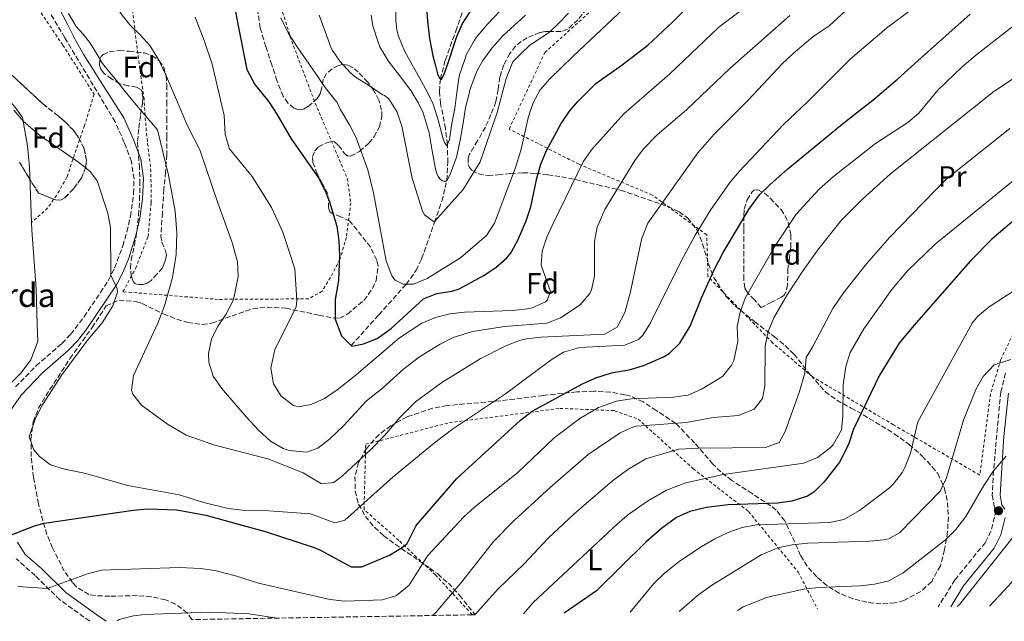
# Model space of a CAD drawing. Units: metres. Extents: x 613541 to 616970, y 4773332 to 4775703.
# Drawn here: x 616064 to 616399, y 4773374 to 4773579 of the extents above; entities that cross this region are included whole.
import ezdxf
from ezdxf.enums import TextEntityAlignment as Align

# ---------------------------------------------------------------- set-up
doc = ezdxf.new("R2010")
doc.units = ezdxf.units.M
doc.header["$MEASUREMENT"] = 0
doc.linetypes.add('DGN Style 2', pattern=[1.739922, 1.043953, -0.695969])
doc.linetypes.add('DGN Style 3', pattern=[2.435891, 1.739922, -0.695969])
for name, color, linetype, lineweight in [('Barranco lineal', 142, 'DGN Style 3', 13), ('Camino', 7, 'DGN Style 3', 0), ('Curva de nivel directora', 30, 'Continuous', 30), ('Curva de nivel intermedia', 30, 'Continuous', 0), ('Etiqueta de uso rústico', 92, 'Continuous', 0), ('Etiqueta de zona arbolada', 92, 'Continuous', 0), ('Línea  de muro-pared o tapia', 1, 'Continuous', 13), ('Margen derecho', 7, 'Continuous', 0), ('Punto acotado terreno (símbolo)', 7, 'Continuous', 0), ('Tela metálica o alambrada', 7, 'DGN Style 2', 0), ('Texto de Borda', 7, 'Continuous', 0), ('Zona arbolada', 92, 'DGN Style 3', 0)]:
    doc.layers.add(name, color=color, linetype=linetype, lineweight=lineweight)
doc.styles.add('Style-Arial', font='arial.ttf')

# ---------------------------------------------------------------- blocks, each defined once
blk = doc.blocks.new('5PATER')
at = {"layer": 'Punto acotado terreno (símbolo)', "linetype": 'Continuous', "lineweight": 0}
h = blk.add_hatch(color=51, dxfattribs=at)
edge = h.paths.add_edge_path()
edge.add_ellipse((0, 0), major_axis=(-0.11, -0.111), ratio=0.999422, start_angle=0, end_angle=360)

msp = doc.modelspace()

# ---------------------------------------------------------------- linework, layer by layer
at = {"layer": 'Barranco lineal', "color": 142, "linetype": 'DGN Style 3', "lineweight": 13}
msp.add_polyline3d([(616176.74, 4773468.25, 475), (616186.13, 4773478.69, 473.36), (616195.52, 4773489.13, 470), (616198.85, 4773493.86, 469.1), (616200.75, 4773497.79, 468.13), (616205.17, 4773510.22, 465), (616207.65, 4773517.37, 462.86), (616209.32, 4773524.55, 460), (616209.68, 4773530.59, 457.92), (616209.51, 4773536.71, 455), (616208.85, 4773542.18, 454.06), (616207.21, 4773550.61, 452.87), (616206.81, 4773554.8, 451.88), (616207.12, 4773558.92, 450), (616208.82, 4773565.51, 449.37), (616212.36, 4773575.31, 449.44), (616215.75, 4773585.15, 445)], dxfattribs=at)
at = {"layer": 'Camino', "color": 7, "linetype": 'DGN Style 3', "lineweight": 0}
for points in [[(616062.43, 4773454.14, 497.5), (616069.42, 4773461.28, 496.37), (616078.22, 4773468.96, 495.98), (616081.22, 4773472.07, 495.77), (616085.74, 4773478.06, 495.74), (616091.38, 4773486.31, 495.35), (616094.04, 4773490.54, 495.09), (616096.17, 4773494.67, 494.71), (616098.96, 4773502.18, 494.07), (616100.37, 4773506.97, 493.75), (616101.55, 4773512.25, 493.38), (616102.62, 4773520.03, 492.8), (616102.77, 4773525.02, 492.44), (616101.91, 4773530.93, 492.31), (616099.46, 4773537.39, 492.33), (616096.31, 4773544.42, 491.67), (616090.07, 4773554.84, 491.17), (616083.84, 4773565.25, 490.95), (616079.18, 4773573.07, 490.81), (616074.53, 4773580.89, 490.75)], [(616399.66, 4773458.84, 536.57), (616398.01, 4773452.43, 537.2), (616395.53, 4773425.58, 540), (616395.13, 4773417.26, 541.57), (616395.89, 4773412.86, 542.55), (616396.45, 4773412.11, 542.87), (616394.69, 4773405.02, 542.88), (616392.77, 4773401.18, 543.19), (616382.41, 4773388.46, 543.15), (616376.69, 4773379.22, 544.51)], [(616087.7, 4773374.34, 508.92), (616077.48, 4773381.67, 506.3), (616069.1, 4773389.93, 504.01), (616062.65, 4773395.63, 502.38)]]:
    msp.add_polyline3d(points, dxfattribs=at)
at = {"layer": 'Curva de nivel directora', "color": 30, "linetype": 'Continuous', "lineweight": 30, "flags": 128}
for points, elevation in [([(616135.6, 4773590.79), (616138.38, 4773576.51), (616141.17, 4773562.22), (616143.97, 4773557.18), (616148.69, 4773551.18), (616151.46, 4773547.02), (616156.25, 4773538.62), (616165.61, 4773525.34), (616167.91, 4773520.92), (616169.37, 4773517.18), (616171.81, 4773508.86), (616172.5, 4773503.88), (616172.78, 4773498.86), (616172.45, 4773490.38), (616171.29, 4773483.9), (616171.25, 4773477.26), (616173.41, 4773471.5), (616176.93, 4773468.06), (616180.93, 4773468.86), (616185.61, 4773470.61), (616190.33, 4773474.03), (616201.33, 4773484.14), (616205.89, 4773485.97), (616210.98, 4773486.75), (616213.49, 4773487.58), (616221.69, 4773491.98), (616226.01, 4773494.86), (616229.8, 4773498.13), (616231.29, 4773499.98), (616233.68, 4773504.37), (616236.33, 4773510.7), (616237.94, 4773515.44), (616240.01, 4773525.26), (616241.37, 4773530.05), (616243.31, 4773534.67), (616248.32, 4773543.89), (616251.12, 4773548.04), (616254.05, 4773551.42), (616260.09, 4773557.5), (616269.06, 4773563.85), (616277.79, 4773570.49), (616286.32, 4773578.47), (616294.59, 4773586.76)], 475), ([(616202.35, 4773583.37), (616202.77, 4773578.65), (616203.4, 4773572.76), (616204.57, 4773566.89), (616205.34, 4773563.91), (616206.19, 4773560.76), (616206.78, 4773559.31), (616207.12, 4773558.92), (616207.5, 4773559), (616208.18, 4773560.15), (616208.86, 4773561.92), (616210.22, 4773565.9), (616211.47, 4773569.72), (616212.69, 4773573.51), (616214.65, 4773577.87), (616217.28, 4773581.85)], 450), ([(616059.17, 4773403.12), (616068.88, 4773406.85), (616072.17, 4773407.74), (616102.45, 4773412.22), (616107.39, 4773412.68), (616117.3, 4773412.26), (616127.21, 4773410.51), (616147.41, 4773404.93), (616163.45, 4773399.72), (616166.09, 4773398.62), (616176.77, 4773392.86), (616180.33, 4773392.94), (616189.78, 4773396.88), (616194.06, 4773399.42), (616195.81, 4773400.86), (616198.89, 4773406.94), (616212.77, 4773422.94), (616234.42, 4773442.78), (616238.37, 4773445.84), (616255.53, 4773455.26), (616260.09, 4773457.29), (616265.42, 4773458.98), (616271.93, 4773460.14), (616276.71, 4773461.59), (616283.17, 4773464.4), (616285.05, 4773465.58), (616288.69, 4773469.02), (616292.22, 4773474.81), (616296.17, 4773484.7), (616300.24, 4773493.83), (616303.49, 4773499.89), (616312.17, 4773514.54), (616315.89, 4773519.58), (616319.43, 4773523.11), (616325.49, 4773528.38), (616334.44, 4773535.78), (616343.39, 4773543.18), (616348.92, 4773547.49), (616354.48, 4773551.75), (616362.9, 4773558.9), (616371.07, 4773566.35), (616387.58, 4773581.1)], 500), ([(616407.09, 4773514.76), (616394.99, 4773504.42), (616387.73, 4773497.1), (616368.4, 4773475.08), (616363.46, 4773469.02), (616356.73, 4773458.14), (616347.89, 4773439.82), (616346.13, 4773434.54), (616343.09, 4773428.54), (616337.92, 4773421.82), (616334.37, 4773418.3), (616332.2, 4773416.98), (616326.87, 4773415.29), (616321.93, 4773414.54), (616305.17, 4773413.98), (616297.77, 4773413.1), (616292.1, 4773411.76), (616287.57, 4773409.66), (616282.45, 4773405.98), (616277.13, 4773401.26), (616260.28, 4773384.7), (616249.25, 4773377.07)], 525), ([(616394.22, 4773379.52), (616400.57, 4773386.3), (616421.65, 4773410.06), (616422.23, 4773415.03), (616423.56, 4773420.09), (616425.18, 4773424.83), (616427.63, 4773429.82), (616438.45, 4773446.46), (616441.53, 4773450.39), (616447.78, 4773457.2), (616454.51, 4773463.38), (616457.89, 4773466.06), (616465.73, 4773471.58), (616478.05, 4773479.34), (616490.42, 4773485.92), (616501.87, 4773491.05), (616511.23, 4773494.63), (616516.04, 4773496), (616520.81, 4773496.94), (616530.8, 4773497.56), (616546.73, 4773496.86), (616561.52, 4773496.99)], 550)]:
    msp.add_lwpolyline(points, dxfattribs=dict(at, elevation=elevation))
at = {"layer": 'Curva de nivel intermedia', "color": 30, "linetype": 'Continuous', "lineweight": 0, "flags": 128}
for points, elevation in [([(616332.09, 4773551.1), (616346.73, 4773565.74), (616359.09, 4773576.3), (616366.68, 4773582.03), (616374.27, 4773587.77), (616379.23, 4773591.82), (616384.14, 4773595.94), (616397.07, 4773605.83), (616410.49, 4773615)], 495), ([(616152.81, 4773579.79), (616155.45, 4773574.54), (616158.33, 4773569.93), (616161.37, 4773565.53), (616164.65, 4773560.79), (616167.9, 4773556.12), (616171.33, 4773551.83), (616171.85, 4773551.21), (616172.97, 4773548.7), (616176.21, 4773543.42), (616178.43, 4773538.94), (616182.41, 4773528.13), (616184.37, 4773520.22), (616188.69, 4773497.09), (616190.6, 4773492.02), (616191.69, 4773490.54), (616194.41, 4773489.1), (616197.97, 4773489.18), (616202.58, 4773491.11), (616214.01, 4773498.06), (616222.85, 4773505.74), (616225.55, 4773509.95), (616232.61, 4773528.54), (616234.53, 4773534.62), (616237.2, 4773546.19), (616238.73, 4773550.94), (616241.17, 4773555.31), (616244.37, 4773559.1), (616252.41, 4773566.78), (616263.88, 4773577.62), (616275.34, 4773588.46)], 470), ([(616191.9, 4773585.4), (616191.97, 4773578.91), (616192.32, 4773575.75), (616192.86, 4773573.56), (616194.96, 4773568.65), (616197.49, 4773563.8), (616200, 4773559.39), (616202.8, 4773554.43), (616204.65, 4773550.43), (616206.48, 4773544.65), (616207.97, 4773538.99), (616208.54, 4773537.43), (616208.94, 4773536.68), (616209.33, 4773536.25), (616210.21, 4773538.39), (616210.99, 4773543.88), (616212.05, 4773548.94), (616212.72, 4773554.38), (616213.44, 4773559.34), (616213.66, 4773560.44), (616215.52, 4773565.98), (616215.92, 4773567.18), (616218.72, 4773572.27), (616219.28, 4773573.13), (616223.15, 4773577.66)], 455), ([(616198.65, 4773449.02), (616207.68, 4773455.63), (616220.68, 4773463.77), (616229.41, 4773468.14), (616234.07, 4773469.98), (616236.41, 4773470.54), (616241.37, 4773471.15), (616263.17, 4773472.06), (616267.33, 4773474.54), (616269.97, 4773479.5), (616271.81, 4773486.06), (616275.71, 4773504.86), (616277.78, 4773509.96), (616294.81, 4773533.82), (616300.41, 4773540.22), (616312.09, 4773551.9), (616323.61, 4773564.22), (616327.25, 4773567.64), (616334.01, 4773573.34), (616339.61, 4773577.1), (616350.56, 4773587.37)], 490), ([(616097.91, 4773581.76), (616101.39, 4773577.47), (616104.83, 4773573.99), (616108.14, 4773570.38), (616111.09, 4773565.65), (616113.5, 4773560.63), (616117.23, 4773551.87), (616120.97, 4773543.1), (616125.21, 4773534.94), (616131.42, 4773516.53), (616136.13, 4773503.66), (616137.97, 4773496.78), (616138.2, 4773491.78), (616136.92, 4773484.95), (616136.33, 4773483.18), (616134.02, 4773478.76), (616131.23, 4773474.6), (616129.13, 4773470.46), (616128.15, 4773465.5), (616128.25, 4773462.62), (616129.68, 4773457.83), (616132.61, 4773453.76), (616140.97, 4773443.98), (616145.13, 4773439.42), (616149.21, 4773435.66), (616153.55, 4773433.21)], 485), ([(616149.58, 4773515.25), (616153.41, 4773506.86), (616157.56, 4773494.38), (616158.25, 4773483.7), (616158.01, 4773481.34), (616150.79, 4773466.88), (616149.33, 4773460.54), (616150.25, 4773455.26), (616152.91, 4773451.04), (616157.1, 4773447.81), (616158.69, 4773447.34), (616163.09, 4773448.14), (616167.61, 4773450.26), (616171.97, 4773453.15), (616177.73, 4773457.66), (616193.15, 4773470.86), (616200.77, 4773475.9), (616205.5, 4773477.79), (616210.36, 4773479.03), (616215.32, 4773479.62), (616231.69, 4773480.14), (616236.64, 4773480.75), (616238.41, 4773481.1), (616242.89, 4773483.15), (616243.49, 4773483.74), (616244.69, 4773486.7), (616241.41, 4773495.66), (616241.77, 4773500.38), (616243.38, 4773505.11), (616245.5, 4773509.82), (616255.77, 4773530.78), (616258.61, 4773534.89), (616269.65, 4773547.1), (616285.25, 4773560.78), (616301.93, 4773576.62), (616310.11, 4773582.76)], 480), ([(616223.15, 4773577.66), (616227.44, 4773582.17)], 455), ([(616063.21, 4773386.14), (616073.19, 4773385.49), (616086.88, 4773390.5), (616091.72, 4773391.73), (616118.21, 4773392.7), (616125.37, 4773392.3), (616130.32, 4773391.59), (616137.39, 4773389.8), (616145.17, 4773387.34), (616169.57, 4773381.82), (616174.53, 4773381.19), (616187.45, 4773381.66), (616192.21, 4773383.12), (616196.45, 4773386.62), (616202.77, 4773396.58), (616215.17, 4773409.9), (616218.84, 4773413.29), (616233.57, 4773425.02), (616245.89, 4773436.78), (616254.69, 4773443.42), (616261.01, 4773447.18), (616267.17, 4773449.26), (616272.1, 4773450.1), (616286.57, 4773450.7), (616291.52, 4773451.36), (616296.26, 4773453.51), (616303.21, 4773457.66), (616306.35, 4773461.55), (616307.05, 4773463.1), (616308.45, 4773469.58), (616308.25, 4773474.7), (616309.27, 4773479.63), (616311, 4773484.33), (616320.93, 4773501.9), (616328.37, 4773512.94), (616336.13, 4773521.49), (616341.02, 4773525.83), (616355.38, 4773537.01), (616366.41, 4773544.14), (616370.13, 4773547.41), (616376.53, 4773555.21), (616384.89, 4773563.16), (616389.97, 4773567.5), (616404.37, 4773578.7)], 505), ([(616080.41, 4773581.34), (616083.1, 4773576.94), (616085.41, 4773574.27), (616087.66, 4773571.55), (616089.83, 4773567.9), (616092.08, 4773564.3), (616094.44, 4773561.39), (616096.8, 4773558.49), (616099.76, 4773554.72), (616102.78, 4773550.99), (616106.75, 4773546.32), (616110.73, 4773541.66), (616114.53, 4773526.3), (616116.84, 4773514), (616117.32, 4773506.66), (616117.11, 4773499.23), (616115.86, 4773491.43), (616113.19, 4773481.78), (616110.85, 4773475.9), (616102.57, 4773458.06), (616101.93, 4773453.02), (616102.37, 4773451.66), (616105.33, 4773447.98), (616114.21, 4773441.51), (616120.48, 4773437.77), (616130.25, 4773434.3), (616148.37, 4773429.69), (616160.41, 4773424.94), (616166.65, 4773421.1), (616170.85, 4773421.66), (616173.81, 4773423.9), (616183.29, 4773432.7), (616188.17, 4773437.74), (616193.41, 4773443.82), (616198.65, 4773449.02)], 490), ([(616123.61, 4773580.06), (616126.69, 4773572.14), (616129.36, 4773564.09), (616131.44, 4773555.32), (616133.53, 4773546.54), (616133.85, 4773540.06), (616135.25, 4773535.25), (616143.05, 4773525.82), (616149.58, 4773515.25)], 480), ([(616153.55, 4773433.21), (616155.61, 4773432.46), (616161.61, 4773431.9), (616165.41, 4773433.26), (616169.33, 4773436.39), (616174.26, 4773441.03), (616181.97, 4773449.37), (616187.29, 4773453.66), (616194.72, 4773460.35), (616200.04, 4773464.37), (616207.05, 4773468.7), (616211.53, 4773471.02), (616218.05, 4773473.02), (616228.99, 4773474.76), (616243.41, 4773475.9), (616248.04, 4773477.72), (616254.77, 4773482.14), (616258.01, 4773485.96), (616258.61, 4773487.18), (616259.65, 4773491.82), (616259.65, 4773503.66), (616260.53, 4773508.6), (616263.17, 4773514.54), (616273.33, 4773531.26), (616276.3, 4773535.28), (616281.03, 4773540.03), (616290.94, 4773548.46), (616305.74, 4773562.59), (616326.15, 4773580.61)], 485), ([(616165.87, 4773580.76), (616167.84, 4773575.16), (616169.97, 4773569.56), (616170.4, 4773568.67), (616172.83, 4773565.08), (616176.49, 4773561.16), (616178.27, 4773559.64), (616182.59, 4773556.91), (616186.93, 4773553.95), (616187.53, 4773553.59), (616188.14, 4773553.34), (616189.57, 4773552.22), (616192.45, 4773547.74), (616194.02, 4773543), (616197.57, 4773525.26), (616201.07, 4773514.01), (616201.69, 4773512.7), (616205.17, 4773510.22), (616206.13, 4773511.66), (616214.93, 4773521.42), (616220.69, 4773530.78), (616226.49, 4773547.58), (616229.57, 4773559.15), (616231.85, 4773564.86), (616234.7, 4773567.68), (616237.55, 4773570.49), (616240.87, 4773572.7), (616244.22, 4773574.87), (616247.54, 4773578.13), (616250.75, 4773581.48)], 465), ([(616183.5, 4773580.79), (616184.13, 4773577.1), (616185.89, 4773571.5), (616186.51, 4773569.98), (616189.29, 4773565.19), (616193.17, 4773560.2), (616197.02, 4773555.13), (616199.69, 4773550.83), (616201.26, 4773547.47), (616203.36, 4773540.68), (616204.33, 4773534.49), (616205.47, 4773528.43), (616205.92, 4773526.79), (616206.35, 4773525.83), (616206.89, 4773525.03), (616207.71, 4773524.35), (616208.22, 4773524.19), (616209.01, 4773524.27), (616209.5, 4773524.71), (616210.61, 4773526.78), (616212.62, 4773532.41), (616213.84, 4773538.15), (616214.86, 4773543.95), (616215.74, 4773549.26), (616216.97, 4773554.11), (616217.21, 4773555.34), (616219.13, 4773560.47), (616219.69, 4773561.95), (616221.55, 4773565.31), (616224.81, 4773569.59), (616228.43, 4773573.72), (616232.25, 4773577.21), (616236.08, 4773580.7)], 460), ([(616204.43, 4773376.31), (616205.61, 4773377.37), (616214.49, 4773387.74), (616225.22, 4773401.55), (616232.25, 4773408.72), (616244.61, 4773419.98), (616257.52, 4773431.12), (616268.33, 4773438.54), (616272.91, 4773440.6), (616273.93, 4773440.78), (616290.98, 4773442.08), (616300.09, 4773443.74), (616308.69, 4773444.46), (616313.97, 4773446.62), (616316.89, 4773450.22), (616317.69, 4773454.38), (616317.73, 4773468.14), (616318.75, 4773473.02), (616320.71, 4773477.68), (616325.25, 4773485.49), (616330.69, 4773493.84), (616336.01, 4773501.26), (616343.7, 4773510.85), (616350.89, 4773518.14), (616360.44, 4773526.67), (616395.65, 4773554.77), (616409.73, 4773564.06)], 510), ([(616061.85, 4773548.38), (616065.09, 4773544.58), (616070.56, 4773539.87), (616083.89, 4773530.7), (616087.86, 4773527.5), (616090.17, 4773524.38), (616093.89, 4773513.34), (616094.76, 4773508.42), (616094.92, 4773492.24), (616097.05, 4773487.58), (616097.17, 4773486.46), (616095.53, 4773481.82), (616091.91, 4773476.03), (616087.01, 4773470.14), (616078.17, 4773458.3), (616071.56, 4773448.1), (616069.16, 4773443.55), (616067.01, 4773437.18), (616068.69, 4773432.75), (616070.61, 4773430.46), (616074.33, 4773427.58), (616079.11, 4773426.14), (616085.93, 4773424.78), (616100.69, 4773420.54), (616118.13, 4773417.42), (616126.61, 4773414.78), (616134.81, 4773412.7), (616139.78, 4773412.13), (616148.72, 4773411.91), (616162.89, 4773410.94), (616171.13, 4773407.9), (616174.53, 4773408.78), (616191.09, 4773423.5), (616205.12, 4773435.14), (616210.88, 4773439.54), (616229.29, 4773451.82), (616244.85, 4773463.34), (616249.11, 4773465.94), (616254.65, 4773467.58), (616270.01, 4773468.38), (616274.65, 4773470.31), (616276.05, 4773471.74), (616278.66, 4773476.01), (616289.14, 4773497), (616293.88, 4773505.81), (616299.15, 4773514.32), (616305.77, 4773523.74), (616308.97, 4773527.58), (616324.01, 4773543.5), (616332.09, 4773551.1)], 495), ([(616218.9, 4773376.56), (616226.81, 4773385.35), (616235.66, 4773393.95), (616243.89, 4773402.62), (616252.57, 4773410.78), (616265.81, 4773422.22), (616270.97, 4773426.06), (616277.09, 4773429.66), (616288.26, 4773432.93), (616295.28, 4773433.31), (616317.89, 4773433.58), (616322.59, 4773435.28), (616324.57, 4773438.94), (616329.37, 4773452.3), (616331.33, 4773458.86), (616331.69, 4773464.14), (616334.01, 4773467.9), (616340.81, 4773480.86), (616344.41, 4773486.14), (616352.25, 4773496.06), (616360.19, 4773505.15), (616379.33, 4773524.78), (616401.08, 4773542.14)], 515), ([(616235.44, 4773376.84), (616238.78, 4773380.75), (616267.45, 4773407.58), (616271.29, 4773410.78), (616277.66, 4773415.27), (616284.21, 4773419.05), (616290.78, 4773421.51), (616303.41, 4773424.3), (616330.97, 4773428.14), (616335.55, 4773430.11), (616339.94, 4773433.42), (616340.93, 4773434.46), (616343.77, 4773439.5), (616344.21, 4773444.22), (616344.29, 4773454.86), (616345.21, 4773461.1), (616346.77, 4773465.86), (616351.4, 4773473.91), (616360.93, 4773487.34), (616366.21, 4773493.66), (616375.64, 4773502.78), (616403.61, 4773525.5)], 520), ([(616402.44, 4773486.85), (616394.07, 4773481.39), (616390.17, 4773478.22), (616388.25, 4773475.83), (616369.77, 4773442.3), (616367.32, 4773431.58), (616365.45, 4773426.94), (616364.5, 4773425.12), (616361.53, 4773421.1), (616360.16, 4773419.84), (616349.93, 4773412.03), (616344.6, 4773409.06), (616339.73, 4773407.98), (616314.86, 4773407.23), (616309.95, 4773406.26), (616305.17, 4773404.63), (616300.57, 4773402.46), (616295.97, 4773399.74), (616288.98, 4773395.02), (616283.44, 4773390.7), (616279.89, 4773387.18), (616271.81, 4773377.45)], 530), ([(616401.41, 4773463.5), (616395.81, 4773461.66), (616392.05, 4773457.74), (616389.57, 4773453.26), (616385.33, 4773442.86)], 535), ([(616385.33, 4773442.86), (616379.49, 4773423.15), (616377.37, 4773418.62), (616363.69, 4773404.62), (616359.93, 4773402.38), (616358.22, 4773402.03), (616353.24, 4773401.58), (616332.3, 4773400.93), (616326.93, 4773400.41), (616322.05, 4773399.34), (616316.45, 4773397.02), (616299.27, 4773386.47), (616294.55, 4773382.96), (616288.42, 4773377.73)], 535), ([(616308.37, 4773378.07), (616310.27, 4773379.24), (616318.57, 4773382.54), (616330.93, 4773385.26), (616335.89, 4773385.9), (616350.09, 4773386.46), (616355.05, 4773386.97), (616359.93, 4773388.17), (616364.81, 4773390.89), (616379.25, 4773402.06), (616382.73, 4773405.64), (616386.15, 4773410.01), (616392.2, 4773420.64), (616395.53, 4773425.58), (616399.81, 4773430.62)], 540), ([(616383.19, 4773379.33), (616383.99, 4773380.11), (616402.49, 4773403.28)], 545), ([(616096.98, 4773374.5), (616097.68, 4773374.94), (616102.55, 4773376.19), (616106.36, 4773376.7), (616128.44, 4773377.42), (616141.99, 4773376.86), (616151.39, 4773375.42)], 510)]:
    msp.add_lwpolyline(points, dxfattribs=dict(at, elevation=elevation))
at = {"layer": 'Línea  de muro-pared o tapia', "color": 1, "linetype": 'Continuous', "lineweight": 13}
for points in [[(615966.77, 4773564.3, 493.08), (615995.81, 4773576.38, 495.11), (616002.01, 4773577.98, 495.19), (616007.57, 4773578.94, 495.25), (616012.97, 4773578.94, 495.29), (616018.77, 4773577.5, 495.36), (616029.81, 4773572.7, 495.49), (616044.13, 4773564.7, 495.36), (616053.01, 4773558.62, 495.1), (616058.21, 4773553.9, 494.98), (616062.21, 4773549.58, 494.86), (616064.81, 4773545.9, 494.9), (616066.53, 4773536.22, 495.36), (616067.17, 4773529.02, 495.74), (616067.84, 4773510.09, 496.81)], [(616067.84, 4773510.09, 496.81), (616067.93, 4773507.5, 496.95), (616069.41, 4773487.5, 497.29), (616069.81, 4773475.42, 497.27), (616070.01, 4773469.58, 496.9), (616067.65, 4773463.34, 496.78), (616064.37, 4773458.94, 497.21), (616060.57, 4773455.18, 497.99), (616055.57, 4773453.02, 498.68), (616051.93, 4773452.86, 499.47), (616047.77, 4773455.98, 500.14), (616043.09, 4773462.38, 500.42)]]:
    msp.add_polyline3d(points, dxfattribs=at)
at = {"layer": 'Margen derecho', "color": 7, "linetype": 'Continuous', "lineweight": 0}
for points in [[(616074.91, 4773587.51, 489.82), (616080.26, 4773577.4, 490.32), (616082.85, 4773572.24, 490.48), (616085.7, 4773567.25, 490.57), (616092.47, 4773556.5, 490.72), (616099.25, 4773545.74, 491.1), (616102.45, 4773538.62, 491.86), (616105.05, 4773531.74, 491.64), (616106.01, 4773525.18, 491.78), (616105.69, 4773518.22, 492.24), (616104.73, 4773511.66, 492.71), (616103.49, 4773506.14, 493.06), (616100.97, 4773497.98, 493.63), (616099.11, 4773493.32, 494.05), (616096.82, 4773488.9, 494.91), (616086.73, 4773473.9, 495.32), (616083.66, 4773469.96, 495.38), (616080.45, 4773466.62, 495.49), (616071.65, 4773458.94, 496.02), (616064.3, 4773451.38, 496.8), (616058.14, 4773442.4, 497.83)], [(616399.46, 4773412.58, 543.64), (616398.42, 4773413.96, 543.27), (616397.82, 4773417.43, 542.53), (616399.09, 4773437.26, 539.21), (616400.66, 4773451.97, 537.94)], [(616380.96, 4773379.3, 544.63), (616385.34, 4773386.37, 544.18), (616395.81, 4773399.21, 544.23), (616398.08, 4773403.76, 543.89), (616399.55, 4773409.65, 543.8)], [(616063.13, 4773401.26, 500.91), (616065.74, 4773397.1, 502.31), (616071.29, 4773392.3, 503.41), (616079.56, 4773384.14, 505.88), (616090.16, 4773376.54, 508.61), (616093.25, 4773374.44, 509.49)]]:
    msp.add_polyline3d(points, dxfattribs=at)
at = {"layer": 'Tela metálica o alambrada', "color": 7, "linetype": 'DGN Style 2', "lineweight": 0}
for points in [[(615966.77, 4773564.3, 493.94), (615967.2, 4773566.07, 493.97), (615991.28, 4773587.88, 493.78), (616015.98, 4773609.82, 490.98), (616027.76, 4773619.27, 489.23), (616032.67, 4773617.21, 489.84), (616058.22, 4773597.43, 491.17), (616068.24, 4773585.83, 491.75), (616078.48, 4773570.58, 491.59), (616089.18, 4773553.8, 492.24), (616085.94, 4773543.19, 493.6), (616079.9, 4773525.61, 495.99), (616076.38, 4773519.37, 497.51), (616073.39, 4773515.08, 498.47), (616067.84, 4773510.09, 498.51)], [(616151.82, 4773586.77, 469.47), (616156.5, 4773571.89, 470.19), (616164.5, 4773550.76, 471.63), (616175.42, 4773525.19, 473.19), (616176.58, 4773516.87, 473.55), (616175.1, 4773505.06, 475.06), (616172.9, 4773497.57, 475.91), (616169.73, 4773491.37, 477.44), (616166.86, 4773486.73, 478.64), (616162.21, 4773484.13, 479.12), (616158.98, 4773484.12, 480.18), (616131.47, 4773483.97, 486.96), (616099.01, 4773486.55, 494.88), (616103.31, 4773494.53, 493.83), (616107.58, 4773505.4, 493.27), (616108.59, 4773516.89, 492.47), (616108.54, 4773527.4, 491.31), (616106.93, 4773541.32, 489.59), (616106.19, 4773552.15, 488.47), (616103.62, 4773571.09, 486.83), (616100.11, 4773601.25, 483.22)], [(616402.21, 4773472.22, 532.52), (616398.05, 4773463.5, 533.12), (616394.53, 4773451.82, 534.44), (616390.85, 4773424.14, 537.32), (616361.45, 4773441.26, 524.96), (616333.89, 4773457.58, 514.88), (616320.29, 4773469.18, 509.3), (616298.29, 4773491.74, 499.1), (616297.85, 4773505.9, 497.66), (616279.33, 4773519.5, 488.06), (616254.37, 4773529.96, 481.2), (616230.56, 4773541.96, 469.41), (616242.72, 4773568.01, 467.25), (616275.12, 4773597.25, 468.5)], [(616218.04, 4773376.54, 513.64), (616217.97, 4773376.62, 513.6), (616205.45, 4773390.14, 506.16), (616192.97, 4773401.9, 498.6), (616181.13, 4773412.38, 493.14), (616181.69, 4773434.62, 488.88), (616210.21, 4773441.98, 494.04), (616247.85, 4773446.86, 499.8), (616266.45, 4773446.06, 504.72), (616274.49, 4773443.18, 508.26), (616293.25, 4773426.3, 518.16), (616312.09, 4773411.74, 526.98), (616329.01, 4773391.1, 534.96), (616335.59, 4773378.53, 541.29)]]:
    msp.add_polyline3d(points, dxfattribs=at)
at = {"layer": 'Zona arbolada', "color": 92, "linetype": 'DGN Style 3', "lineweight": 0}
for points in [[(616256.98, 4773582.89, 468.42), (616253.95, 4773579.17, 468.01), (616250.38, 4773575.94, 467.51), (616248.22, 4773575.14, 467.21), (616244.61, 4773575.18, 466.69), (616242.79, 4773575.2, 466.46), (616241.06, 4773574.85, 466.29), (616236.68, 4773573.06, 466.24), (616234.64, 4773571.83, 466.36), (616232.75, 4773570.15, 466.5), (616230.82, 4773567.7, 466.67), (616228.77, 4773563.82, 466.99), (616227.41, 4773559.7, 467.39), (616226.77, 4773555.48, 468.11), (616226.02, 4773551.29, 468.88), (616224.35, 4773546.9, 469.06), (616222.48, 4773542.65, 469.23), (616219.78, 4773537.95, 470.12), (616217.07, 4773533.38, 471.63), (616216.61, 4773532.03, 472.16), (616216.64, 4773529.85, 472.95), (616217.09, 4773528.82, 473.35), (616217.89, 4773527.93, 473.75), (616220.06, 4773526.67, 474.61), (616223.37, 4773526.18, 475.92), (616226.74, 4773526.36, 477.22), (616231.04, 4773526.82, 478.8), (616235.34, 4773527.11, 480.34), (616239.48, 4773526.88, 481.81), (616243.68, 4773526.41, 483.2), (616248.41, 4773525.66, 484.29), (616253.14, 4773524.73, 484.9), (616260.81, 4773522.95, 485.7), (616268.49, 4773521.18, 486.5), (616284.57, 4773515.66, 498.26), (616288.44, 4773513.78, 500.7), (616291.33, 4773511.74, 502.22), (616294.65, 4773507.5, 503.9), (616296.46, 4773502.88, 504.55), (616298.45, 4773496.14, 505.34), (616300.19, 4773491.49, 505.75), (616304.25, 4773485.18, 506.54), (616307.49, 4773481.78, 508.29), (616314.13, 4773476.38, 513.26), (616320.89, 4773471.26, 516.74), (616324.53, 4773468.22, 518.12), (616327.61, 4773465.26, 519.38), (616333.27, 4773458.16, 523.57), (616338.21, 4773452.54, 525.98), (616342.17, 4773449.62, 526.94), (616347.03, 4773446.97, 528.43), (616351.17, 4773444.7, 530), (616361.73, 4773438.22, 534.8), (616366.81, 4773434.54, 536.6), (616371.25, 4773430.62, 537.38), (616374.67, 4773426.96, 537.25), (616376.53, 4773424.62, 537.44), (616378.89, 4773419.58, 539.42), (616379.84, 4773414.83, 540.73), (616380.17, 4773409.97, 541.89), (616379.88, 4773404.82, 542.82), (616378.89, 4773398.62, 543.5), (616377.49, 4773393.26, 543.86), (616374.41, 4773387.82, 544.04), (616370.74, 4773384.45, 544.04), (616365.04, 4773381.47, 543.15), (616361.89, 4773380.62, 542.24), (616357.15, 4773380.29, 540.56), (616352.42, 4773380.84, 539.02), (616347.64, 4773382.02, 537.95), (616343.02, 4773383.89, 536.96), (616338.77, 4773386.51, 536.05), (616335.33, 4773389.5, 535.16), (616332.07, 4773393.12, 533.77), (616329.81, 4773396.78, 532.4), (616327.87, 4773401.25, 531.28), (616324.45, 4773408.54, 528.32), (616321.49, 4773412.2, 526.7), (616319.65, 4773413.66, 525.98), (616313.29, 4773417.82, 524.72), (616306.37, 4773422.3, 521.54), (616302.69, 4773425.19, 519.78), (616299.89, 4773427.9, 518.36), (616293.73, 4773435.1, 516.38), (616287.29, 4773441.74, 512.66), (616280.69, 4773446.14, 509.54), (616276.25, 4773449.02, 508.1), (616271.9, 4773450.98, 506.62), (616269.97, 4773451.5, 506.06), (616265.1, 4773452.37, 505.02), (616259.49, 4773452.7, 504.26), (616253.57, 4773452.46, 503.66), (616242.12, 4773451.23, 502.29), (616227.53, 4773449.42, 500.9), (616209.41, 4773447.82, 500), (616204.5, 4773446.93, 500), (616195.77, 4773443.97, 500), (616190.25, 4773440.94, 500.18), (616186.24, 4773437.98, 500.47), (616181.93, 4773433.18, 501.2), (616179.29, 4773428.38, 502.04), (616178.02, 4773423.63, 502.97), (616178.1, 4773418.71, 504.29), (616179.25, 4773414.22, 505.52), (616181.57, 4773410.06, 506.6), (616184.76, 4773406.31, 507.61), (616187.85, 4773403.5, 508.4), (616191.81, 4773400.52, 509.08), (616203.54, 4773392.41, 509.78), (616206.25, 4773390.46, 510.2), (616209.84, 4773387.3, 511.64), (616213.61, 4773383.26, 514.04), (616218.94, 4773376.56, 517.87), (616218.04, 4773376.54, 513.64), (616122.41, 4773374.93, 517.9), (616120.92, 4773377.18, 517.28), (616116.91, 4773380.23, 516.59), (616113.48, 4773381.66, 516.14), (616108.57, 4773382.72, 515.64), (616103.88, 4773383.1, 515.12), (616094.52, 4773382.86, 513.38), (616089.59, 4773383.08, 512.66), (616087.4, 4773383.5, 512.36), (616083.13, 4773386.11, 511.98), (616081.8, 4773387.58, 511.7), (616079.03, 4773391.49, 510.22), (616074.97, 4773399.34, 507.45), (616073.13, 4773403.9, 506.18), (616071.72, 4773408.61, 505.28), (616070.21, 4773414.38, 504.62), (616068.53, 4773423.34, 502.94), (616067.77, 4773430.46, 501.38), (616067.65, 4773436.38, 501.02), (616068.41, 4773442.3, 500.42), (616070.25, 4773446.92, 499.76), (616074.12, 4773453.33, 499.05), (616080.93, 4773463.82, 498.5), (616088.53, 4773474.43, 498.18), (616093.25, 4773481.74, 496.22), (616097.72, 4773483.7, 494.96), (616103.67, 4773483.18, 494.11), (616105.57, 4773482.54, 494), (616112.77, 4773479.02, 493.88), (616117.39, 4773477.22, 493.24), (616121.09, 4773476.06, 492.62), (616126.04, 4773475.36, 491.78), (616129.29, 4773475.9, 491.18), (616143.17, 4773480.78, 488.54), (616148.08, 4773481.35, 487.77), (616154.45, 4773480.94, 486.98), (616165.69, 4773478.62, 485.72), (616170.64, 4773477.66, 485.53), (616172.85, 4773477.58, 485.3), (616175.49, 4773478.94, 484.52), (616181.13, 4773483.66, 482.84), (616184, 4773487.64, 481.75), (616185.25, 4773490.38, 481.1), (616185.9, 4773495.34, 480.17), (616185.45, 4773497.34, 479.84), (616183.32, 4773501.82, 479.16), (616176.21, 4773510.7, 478.58), (616173.18, 4773512.03, 478.39), (616170.14, 4773513.37, 478.21), (616169.53, 4773513.82, 478.17), (616169.05, 4773515.09, 478.15), (616169.04, 4773517.58, 478.18), (616168.75, 4773519.94, 478.21), (616166.99, 4773523.33, 478.26), (616165.2, 4773526.73, 478.23), (616163.73, 4773530.57, 477.9), (616163.58, 4773532.58, 477.69), (616164.32, 4773534.5, 477.49), (616165.64, 4773535.87, 477.33), (616168.02, 4773537.13, 477.1), (616170.29, 4773537.73, 476.87), (616171.07, 4773537.6, 476.78), (616172.44, 4773536.34, 476.63), (616174.5, 4773533.69, 476.43), (616175.53, 4773532.81, 476.32), (616176.56, 4773532.71, 476.21), (616179.66, 4773534.4, 475.76), (616182.78, 4773537.14, 475.17), (616184.58, 4773539.37, 474.66), (616186.37, 4773542.74, 473.72), (616187.17, 4773546.21, 472.98), (616187.12, 4773548.43, 472.72), (616186.2, 4773551.83, 472.48), (616184.38, 4773555.21, 472.31), (616182.38, 4773557.96, 472.16), (616179.11, 4773561.44, 472.01), (616177.37, 4773562.77, 472), (616175.55, 4773563.77, 472.07), (616173.82, 4773563.98, 472.23), (616172.39, 4773563.61, 472.44), (616170.25, 4773562.45, 472.87), (616168.37, 4773560.87, 473.38), (616167.22, 4773558.9, 473.98), (616166.64, 4773555.55, 474.95), (616166.2, 4773553.91, 475.41), (616165.23, 4773552.44, 475.83), (616162.03, 4773549.6, 476.64), (616160.37, 4773548.72, 477.04), (616158.8, 4773548.55, 477.44), (616157.35, 4773549.1, 477.88), (616155.2, 4773550.8, 478.61), (616153.57, 4773553.14, 479.14), (616151.47, 4773558.44, 479.22), (616149.74, 4773563.78, 478.8), (616147.65, 4773570.05, 478.37), (616145.79, 4773576.37, 477.95), (616145, 4773581.74, 477.94)], [(616122.41, 4773374.93, 517.9), (616120.92, 4773377.18, 517.28), (616116.91, 4773380.23, 516.59), (616113.48, 4773381.66, 516.14), (616108.57, 4773382.72, 515.64), (616103.88, 4773383.1, 515.12), (616094.52, 4773382.86, 513.38), (616089.59, 4773383.08, 512.66), (616087.4, 4773383.5, 512.36), (616083.13, 4773386.11, 511.98), (616081.8, 4773387.58, 511.7), (616079.03, 4773391.49, 510.22), (616074.97, 4773399.34, 507.45), (616073.13, 4773403.9, 506.18), (616071.72, 4773408.61, 505.28), (616070.21, 4773414.38, 504.62), (616068.53, 4773423.34, 502.94), (616067.77, 4773430.46, 501.38), (616067.65, 4773436.38, 501.02), (616068.41, 4773442.3, 500.42), (616070.25, 4773446.92, 499.76), (616074.12, 4773453.33, 499.05), (616080.93, 4773463.82, 498.5), (616088.53, 4773474.43, 498.18), (616093.25, 4773481.74, 496.22), (616097.72, 4773483.7, 494.96), (616103.67, 4773483.18, 494.11), (616105.57, 4773482.54, 494), (616112.77, 4773479.02, 493.88), (616117.39, 4773477.22, 493.24), (616121.09, 4773476.06, 492.62), (616126.04, 4773475.36, 491.78), (616129.29, 4773475.9, 491.18), (616143.17, 4773480.78, 488.54), (616148.08, 4773481.35, 487.77), (616154.45, 4773480.94, 486.98), (616165.69, 4773478.62, 485.72), (616170.64, 4773477.66, 485.53), (616172.85, 4773477.58, 485.3), (616175.49, 4773478.94, 484.52), (616181.13, 4773483.66, 482.84), (616184, 4773487.64, 481.75), (616185.25, 4773490.38, 481.1), (616185.9, 4773495.34, 480.17), (616185.45, 4773497.34, 479.84), (616183.32, 4773501.82, 479.16), (616176.21, 4773510.7, 478.58), (616173.18, 4773512.03, 478.39), (616170.14, 4773513.37, 478.21), (616169.53, 4773513.82, 478.17), (616169.05, 4773515.09, 478.15), (616169.04, 4773517.58, 478.18), (616168.75, 4773519.94, 478.21), (616166.99, 4773523.33, 478.26), (616165.2, 4773526.73, 478.23), (616163.73, 4773530.57, 477.9), (616163.58, 4773532.58, 477.69), (616164.32, 4773534.5, 477.49), (616165.64, 4773535.87, 477.33), (616168.02, 4773537.13, 477.1), (616170.29, 4773537.73, 476.87), (616171.07, 4773537.6, 476.78), (616172.44, 4773536.34, 476.63), (616174.5, 4773533.69, 476.43), (616175.53, 4773532.81, 476.32), (616176.56, 4773532.71, 476.21), (616179.66, 4773534.4, 475.76), (616182.78, 4773537.14, 475.17), (616184.58, 4773539.37, 474.66), (616186.37, 4773542.74, 473.72), (616187.17, 4773546.21, 472.98), (616187.12, 4773548.43, 472.72), (616186.2, 4773551.83, 472.48), (616184.38, 4773555.21, 472.31), (616182.38, 4773557.96, 472.16), (616179.11, 4773561.44, 472.01), (616177.37, 4773562.77, 472), (616175.55, 4773563.77, 472.07), (616173.82, 4773563.98, 472.23), (616172.39, 4773563.61, 472.44), (616170.25, 4773562.45, 472.87), (616168.37, 4773560.87, 473.38), (616167.22, 4773558.9, 473.98), (616166.64, 4773555.55, 474.95), (616166.2, 4773553.91, 475.41), (616165.23, 4773552.44, 475.83), (616162.03, 4773549.6, 476.64), (616160.37, 4773548.72, 477.04), (616158.8, 4773548.55, 477.44), (616157.35, 4773549.1, 477.88), (616155.2, 4773550.8, 478.61), (616153.57, 4773553.14, 479.14), (616151.47, 4773558.44, 479.22), (616149.74, 4773563.78, 478.8), (616147.65, 4773570.05, 478.37), (616145.79, 4773576.37, 477.95), (616145, 4773581.74, 477.94)], [(616256.98, 4773582.89, 468.42), (616253.95, 4773579.17, 468.01), (616250.38, 4773575.94, 467.51), (616248.22, 4773575.14, 467.21), (616244.61, 4773575.18, 466.69), (616242.79, 4773575.2, 466.46), (616241.06, 4773574.85, 466.29), (616236.68, 4773573.06, 466.24), (616234.64, 4773571.83, 466.36), (616232.75, 4773570.15, 466.5), (616230.82, 4773567.7, 466.67), (616228.77, 4773563.82, 466.99), (616227.41, 4773559.7, 467.39), (616226.77, 4773555.48, 468.11), (616226.02, 4773551.29, 468.88), (616224.35, 4773546.9, 469.06), (616222.48, 4773542.65, 469.23), (616219.78, 4773537.95, 470.12), (616217.07, 4773533.38, 471.63), (616216.61, 4773532.03, 472.16), (616216.64, 4773529.85, 472.95), (616217.09, 4773528.82, 473.35), (616217.89, 4773527.93, 473.75), (616220.06, 4773526.67, 474.61), (616223.37, 4773526.18, 475.92), (616226.74, 4773526.36, 477.22), (616231.04, 4773526.82, 478.8), (616235.34, 4773527.11, 480.34), (616239.48, 4773526.88, 481.81), (616243.68, 4773526.41, 483.2), (616248.41, 4773525.66, 484.29), (616253.14, 4773524.73, 484.9), (616260.81, 4773522.95, 485.7), (616268.49, 4773521.18, 486.5), (616284.57, 4773515.66, 498.26), (616288.44, 4773513.78, 500.7), (616291.33, 4773511.74, 502.22), (616294.65, 4773507.5, 503.9), (616296.46, 4773502.88, 504.55), (616298.45, 4773496.14, 505.34), (616300.19, 4773491.49, 505.75), (616304.25, 4773485.18, 506.54), (616307.49, 4773481.78, 508.29)], [(616103.89, 4773489, 498.58), (616103.07, 4773489.38, 498.54), (616102.48, 4773490.07, 498.51), (616101.81, 4773491.87, 498.47), (616101.55, 4773494.61, 498.4), (616101.84, 4773497.33, 498.32), (616102.9, 4773502.38, 498.08), (616103.82, 4773507.46, 497.81), (616104.34, 4773512.63, 497.64), (616104.67, 4773517.8, 497.39), (616104.75, 4773523.26, 496.9), (616104.67, 4773528.73, 496.34), (616104.26, 4773533.29, 495.87), (616103.98, 4773537.85, 495.39), (616104.42, 4773542.39, 494.87), (616105.01, 4773546.92, 494.39), (616105.61, 4773550.8, 494.4), (616105.75, 4773552.74, 494.55), (616105.5, 4773554.65, 494.69), (616105.07, 4773555.46, 494.76), (616103.67, 4773556.27, 494.9), (616100.75, 4773556.73, 495.13), (616097.94, 4773557.41, 495.3), (616095.1, 4773559.05, 495.3), (616092.45, 4773560.97, 495.11), (616091.44, 4773562.35, 494.96), (616091.04, 4773563.72, 494.82), (616091.13, 4773565.8, 494.62), (616091.54, 4773566.66, 494.54), (616092.24, 4773567.3, 494.47), (616094.39, 4773568.22, 494.32), (616097.73, 4773568.67, 494.14), (616101.04, 4773568.45, 494.07), (616106.3, 4773567.88, 494.07), (616108.87, 4773567.01, 494.08), (616111.33, 4773565.21, 494.08), (616112.8, 4773563.24, 494.07), (616113.76, 4773560.15, 494.05), (616113.9, 4773556.95, 494.03), (616113.9, 4773551.34, 494.03), (616113.9, 4773545.73, 494.03), (616113.92, 4773539.48, 494.05), (616113.92, 4773533.22, 494.07), (616113.55, 4773527.33, 494.16), (616112.98, 4773521.45, 494.39), (616112.42, 4773513.44, 495.15), (616111.95, 4773505.48, 496.42), (616112.28, 4773503.48, 496.87), (616113.45, 4773500.54, 497.69), (616113.78, 4773499.09, 498.05), (616113.58, 4773497.65, 498.29), (616113.02, 4773496.17, 498.47), (616112.45, 4773494.69, 498.64), (616110.56, 4773492.57, 498.68), (616108.67, 4773490.44, 498.72), (616107.27, 4773489.45, 498.71), (616105.92, 4773489, 498.67), (616103.89, 4773489, 498.58)], [(616061.22, 4773560.3, 488.85), (616066.48, 4773555.4, 486.18), (616071.76, 4773550.52, 484.85), (616076.89, 4773546.44, 484.6), (616079.47, 4773544.27, 484.86), (616082.03, 4773541.64, 485.49), (616083.9, 4773539.12, 486.36), (616085.81, 4773535.23, 488.31), (616086.56, 4773531.32, 491.38), (616086.33, 4773528.89, 494.75), (616086.28, 4773528.77, 495), (616084.84, 4773525.25, 502.6), (616082.14, 4773521.62, 502.45), (616079.21, 4773518.59, 502.46), (616077.7, 4773517.74, 502.41), (616076.11, 4773517.81, 502.18), (616073.16, 4773518.98, 501.52), (616070.21, 4773520.15, 500.87), (616066.97, 4773525.41, 501.05), (616063.73, 4773530.66, 501.23)], [(616063.73, 4773530.66, 501.23), (616066.97, 4773525.41, 501.05), (616070.21, 4773520.15, 500.87), (616073.16, 4773518.98, 501.52), (616076.11, 4773517.81, 502.18), (616077.7, 4773517.74, 502.41), (616079.21, 4773518.59, 502.46), (616082.14, 4773521.62, 502.45), (616084.84, 4773525.25, 502.6), (616086.28, 4773528.77, 495), (616086.33, 4773528.89, 494.75), (616086.56, 4773531.32, 491.38), (616085.81, 4773535.23, 488.31), (616083.9, 4773539.12, 486.36), (616082.03, 4773541.64, 485.49), (616079.47, 4773544.27, 484.86), (616076.89, 4773546.44, 484.6), (616071.76, 4773550.52, 484.85), (616066.48, 4773555.4, 486.18), (616061.22, 4773560.3, 488.85)], [(616316.43, 4773481.22, 513.92), (616314.09, 4773483.76, 513.37), (616311.74, 4773486.31, 512.82), (616310.82, 4773487.91, 512.42), (616310.46, 4773490.76, 511.59), (616310.53, 4773493.72, 510.77), (616310.5, 4773498.74, 509.41), (616310.48, 4773503.78, 508.34), (616310.46, 4773508.16, 507.81), (616310.45, 4773512.56, 507.35), (616310.64, 4773514.71, 507.08), (616311.6, 4773517.82, 506.66), (616313.3, 4773520.63, 506.31), (616313.9, 4773521.12, 506.3), (616315.24, 4773521.21, 506.59), (616317.53, 4773520.08, 507.35), (616319.54, 4773518.37, 507.99), (616323.16, 4773514.54, 508.77), (616324.61, 4773512.45, 509.16), (616325.65, 4773510.08, 509.59), (616326.48, 4773505.91, 510.38), (616326.48, 4773501.72, 511.17), (616326.05, 4773498.08, 511.64), (616325.52, 4773494.44, 511.95), (616325.32, 4773488.9, 511.77), (616324.82, 4773486.4, 511.68), (616324.24, 4773485.43, 511.76), (616323.34, 4773484.72, 511.99), (616319.89, 4773482.97, 512.95), (616316.43, 4773481.22, 513.92)], [(616307.49, 4773481.78, 508.29), (616314.13, 4773476.38, 513.26), (616320.89, 4773471.26, 516.74), (616324.53, 4773468.22, 518.12), (616327.61, 4773465.26, 519.38), (616333.27, 4773458.16, 523.57), (616338.21, 4773452.54, 525.98), (616342.17, 4773449.62, 526.94), (616347.03, 4773446.97, 528.43), (616351.17, 4773444.7, 530), (616361.73, 4773438.22, 534.8), (616366.81, 4773434.54, 536.6), (616371.25, 4773430.62, 537.38), (616374.67, 4773426.96, 537.25), (616376.53, 4773424.62, 537.44), (616378.89, 4773419.58, 539.42), (616379.84, 4773414.83, 540.73), (616380.17, 4773409.97, 541.89), (616379.88, 4773404.82, 542.82), (616378.89, 4773398.62, 543.5), (616377.49, 4773393.26, 543.86), (616374.41, 4773387.82, 544.04), (616370.74, 4773384.45, 544.04), (616365.04, 4773381.47, 543.15), (616361.89, 4773380.62, 542.24), (616357.15, 4773380.29, 540.56), (616352.42, 4773380.84, 539.02), (616347.64, 4773382.02, 537.95), (616343.02, 4773383.89, 536.96), (616338.77, 4773386.51, 536.05), (616335.33, 4773389.5, 535.16), (616332.07, 4773393.12, 533.77), (616329.81, 4773396.78, 532.4), (616327.87, 4773401.25, 531.28), (616324.45, 4773408.54, 528.32), (616321.49, 4773412.2, 526.7), (616319.65, 4773413.66, 525.98), (616313.29, 4773417.82, 524.72), (616306.37, 4773422.3, 521.54), (616302.69, 4773425.19, 519.78), (616299.89, 4773427.9, 518.36), (616293.73, 4773435.1, 516.38), (616287.29, 4773441.74, 512.66), (616280.69, 4773446.14, 509.54), (616276.25, 4773449.02, 508.1), (616271.9, 4773450.98, 506.62), (616269.97, 4773451.5, 506.06), (616265.1, 4773452.37, 505.02), (616259.49, 4773452.7, 504.26), (616253.57, 4773452.46, 503.66), (616242.12, 4773451.23, 502.29), (616227.53, 4773449.42, 500.9), (616209.41, 4773447.82, 500), (616204.5, 4773446.93, 500), (616195.77, 4773443.97, 500), (616190.25, 4773440.94, 500.18), (616186.24, 4773437.98, 500.47), (616181.93, 4773433.18, 501.2), (616179.29, 4773428.38, 502.04), (616178.02, 4773423.63, 502.97), (616178.1, 4773418.71, 504.29), (616179.25, 4773414.22, 505.52), (616181.57, 4773410.06, 506.6), (616184.76, 4773406.31, 507.61), (616187.85, 4773403.5, 508.4), (616191.81, 4773400.52, 509.08), (616203.54, 4773392.41, 509.78), (616206.25, 4773390.46, 510.2), (616209.84, 4773387.3, 511.64), (616213.61, 4773383.26, 514.04), (616218.94, 4773376.56, 517.87)]]:
    msp.add_polyline3d(points, dxfattribs=at)
for points in [[(616112.45, 4773494.69, 498.64), (616110.56, 4773492.57, 498.68), (616108.67, 4773490.44, 498.72), (616107.27, 4773489.45, 498.71), (616105.92, 4773489, 498.67), (616103.89, 4773489, 498.58), (616103.07, 4773489.38, 498.54), (616102.48, 4773490.07, 498.51), (616101.81, 4773491.87, 498.47), (616101.55, 4773494.61, 498.4), (616101.84, 4773497.33, 498.32), (616102.9, 4773502.38, 498.08), (616103.82, 4773507.46, 497.81), (616104.34, 4773512.63, 497.64), (616104.67, 4773517.8, 497.39), (616104.75, 4773523.26, 496.9), (616104.67, 4773528.73, 496.34), (616104.26, 4773533.29, 495.87), (616103.98, 4773537.85, 495.39), (616104.42, 4773542.39, 494.87), (616105.01, 4773546.92, 494.39), (616105.61, 4773550.8, 494.4), (616105.75, 4773552.74, 494.55), (616105.5, 4773554.65, 494.69), (616105.07, 4773555.46, 494.76), (616103.67, 4773556.27, 494.9), (616100.75, 4773556.73, 495.13), (616097.94, 4773557.41, 495.3), (616095.1, 4773559.05, 495.3), (616092.45, 4773560.97, 495.11), (616091.44, 4773562.35, 494.96), (616091.04, 4773563.72, 494.82), (616091.13, 4773565.8, 494.62), (616091.54, 4773566.66, 494.54), (616092.24, 4773567.3, 494.47), (616094.39, 4773568.22, 494.32), (616097.73, 4773568.67, 494.14), (616101.04, 4773568.45, 494.07), (616106.3, 4773567.88, 494.07), (616108.87, 4773567.01, 494.08), (616111.33, 4773565.21, 494.08), (616112.8, 4773563.24, 494.07), (616113.76, 4773560.15, 494.05), (616113.9, 4773556.95, 494.03), (616113.9, 4773551.34, 494.03), (616113.9, 4773545.73, 494.03), (616113.92, 4773539.48, 494.05), (616113.92, 4773533.22, 494.07), (616113.55, 4773527.33, 494.16), (616112.98, 4773521.45, 494.39), (616112.42, 4773513.44, 495.15), (616111.95, 4773505.48, 496.42), (616112.28, 4773503.48, 496.87), (616113.45, 4773500.54, 497.69), (616113.78, 4773499.09, 498.05), (616113.58, 4773497.65, 498.29), (616113.02, 4773496.17, 498.47)], [(616316.43, 4773481.22, 513.92), (616314.09, 4773483.76, 513.37), (616311.74, 4773486.31, 512.82), (616310.82, 4773487.91, 512.42), (616310.46, 4773490.76, 511.59), (616310.53, 4773493.72, 510.77), (616310.5, 4773498.74, 509.41), (616310.48, 4773503.78, 508.34), (616310.46, 4773508.16, 507.81), (616310.45, 4773512.56, 507.35), (616310.64, 4773514.71, 507.08), (616311.6, 4773517.82, 506.66), (616313.3, 4773520.63, 506.31), (616313.9, 4773521.12, 506.3), (616315.24, 4773521.21, 506.59), (616317.53, 4773520.08, 507.35), (616319.54, 4773518.37, 507.99), (616323.16, 4773514.54, 508.77), (616324.61, 4773512.45, 509.16), (616325.65, 4773510.08, 509.59), (616326.48, 4773505.91, 510.38), (616326.48, 4773501.72, 511.17), (616326.05, 4773498.08, 511.64), (616325.52, 4773494.44, 511.95), (616325.32, 4773488.9, 511.77), (616324.82, 4773486.4, 511.68), (616324.24, 4773485.43, 511.76), (616323.34, 4773484.72, 511.99), (616319.89, 4773482.97, 512.95)]]:
    msp.add_polyline3d(points, close=True, dxfattribs=at)

# ---------------------------------------------------------------- block references
at = {"layer": 'Punto acotado terreno (símbolo)', "color": 7, "linetype": 'Continuous', "lineweight": 0, "xscale": 10, "yscale": 10, "zscale": 10}
msp.add_blockref('5PATER', (616397.25, 4773411.98, 543.14), dxfattribs=at)

# ---------------------------------------------------------------- texts
at = {"layer": 'Etiqueta de uso rústico', "color": 92, "linetype": 'Continuous', "lineweight": 0, "style": 'Style-Arial'}
for s, p in [('Pr', (616381.54, 4773525.81, 514.49)), ('L', (616259.72, 4773395.25, 521.23))]:
    msp.add_text(s, height=7, dxfattribs=at).set_placement(p, align=Align.MIDDLE_CENTER)
at = {"layer": 'Etiqueta de zona arbolada', "color": 92, "linetype": 'Continuous', "lineweight": 0, "style": 'Style-Arial'}
for p in [(616104.5, 4773563.07, 487.55), (616073.58, 4773539.07, 494.96), (616324.45, 4773499.27, 506.28), (616241.9, 4773489.41, 479.01)]:
    msp.add_text('Fd', height=7, dxfattribs=at).set_placement(p, align=Align.MIDDLE_CENTER)
at = {"layer": 'Texto de Borda', "color": 7, "linetype": 'Continuous', "lineweight": 0, "style": 'Style-Arial'}
msp.add_text('Petrineko Borda', height=8, dxfattribs=at).set_placement((615993.08, 4773481.38, 503.78))

doc.saveas('drawing.dxf')
